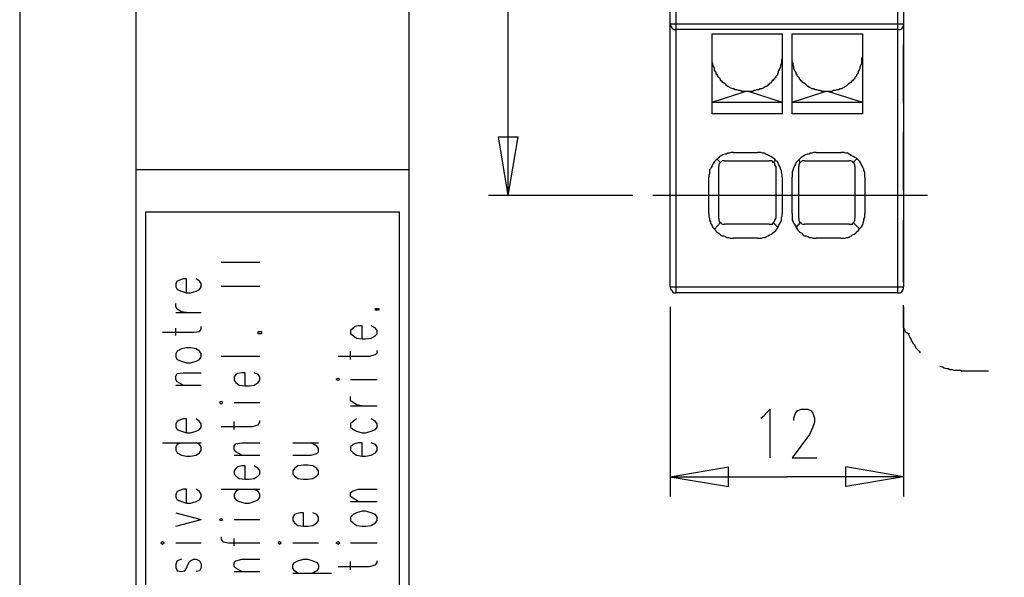
# Model space of a CAD drawing. Extents: x 0 to 210, y 0 to 297.
# Drawn here: x 0 to 51, y 128 to 156 of the extents above; entities that cross this region are included whole.
import ezdxf

# ---------------------------------------------------------------- set-up
doc = ezdxf.new("R2010")
doc.units = 0
doc.header["$MEASUREMENT"] = 0
doc.layers.add('CALQUE_1', color=160, linetype='Continuous')

# ---------------------------------------------------------------- blocks, each defined once
blk = doc.blocks.new('AI9-BLK1')
at = {"layer": 'CALQUE_1', "color": 7}
blk.add_lwpolyline([(-104.94, -148.415), (104.94, -148.415), (104.94, 148.414), (-104.94, 148.414)], close=True, dxfattribs=at)

msp = doc.modelspace()

# ---------------------------------------------------------------- linework, layer by layer
at = {"layer": 'CALQUE_1', "color": 7}
for p, q in [((5.969, 11.204), (5.969, 281.068)), ((19.981, 15.225), (19.981, 277.046)), ((25.06, 147.3), (25.06, 178.287)), ((33.357, 156.105), (33.357, 171.387)), ((33.654, 171.387), (33.654, 156.105)), ((45.041, 156.105), (45.041, 171.387)), ((45.337, 171.387), (45.337, 156.105)), ((33.357, 142.601), (33.357, 156.105)), ((33.357, 156.105), (33.654, 156.105)), ((33.654, 156.105), (33.654, 155.809)), ((33.654, 156.105), (45.041, 156.105)), ((45.041, 156.105), (45.337, 156.105)), ((45.041, 155.809), (45.041, 156.105)), ((45.337, 156.105), (45.337, 142.601)), ((45.041, 155.809), (33.654, 155.809)), ((33.654, 155.809), (33.654, 142.601)), ((35.516, 151.491), (35.516, 155.597)), ((35.516, 155.597), (39.114, 155.597)), ((39.114, 155.597), (39.114, 151.491)), ((39.622, 155.597), (43.221, 155.597)), ((39.622, 151.491), (39.622, 155.597)), ((43.221, 155.597), (43.221, 151.491)), ((45.041, 142.601), (45.041, 155.809)), ((45.337, 153.565), (45.337, 155.047)), ((45.337, 152.041), (45.337, 153.565)), ((35.516, 152.084), (37.209, 152.634)), ((37.421, 152.634), (37.209, 152.634)), ((37.421, 152.634), (39.114, 152.084)), ((39.622, 152.084), (41.316, 152.634)), ((41.485, 152.634), (41.316, 152.634)), ((41.485, 152.634), (43.221, 152.084)), ((35.516, 152.084), (39.114, 152.084)), ((39.622, 152.084), (43.221, 152.084)), ((39.114, 151.491), (35.516, 151.491)), ((43.221, 151.491), (39.622, 151.491)), ((45.337, 149.036), (45.337, 150.56)), ((25.06, 147.3), (24.552, 150.306)), ((24.552, 150.306), (25.568, 150.306)), ((25.06, 147.3), (25.568, 150.306)), ((36.617, 149.501), (37.844, 149.501)), ((40.85, 149.501), (42.12, 149.501)), ((35.94, 148.993), (35.77, 149.163)), ((36.151, 149.078), (38.437, 149.078)), ((38.776, 149.12), (38.649, 148.993)), ((40.046, 148.993), (39.961, 149.12)), ((40.257, 149.078), (42.543, 149.078)), ((42.924, 149.163), (42.755, 148.993)), ((45.337, 147.554), (45.337, 149.036)), ((19.981, 148.612), (5.969, 148.612)), ((35.855, 146.115), (35.855, 148.782)), ((38.776, 148.782), (38.776, 146.115)), ((39.961, 146.115), (39.961, 148.782)), ((42.84, 148.782), (42.84, 146.115)), ((35.347, 146.369), (35.347, 148.231)), ((39.114, 148.231), (39.114, 146.369)), ((39.622, 146.369), (39.622, 148.231)), ((43.348, 148.231), (43.348, 146.369)), ((31.452, 147.3), (24.044, 147.3)), ((46.565, 147.3), (32.468, 147.3)), ((6.477, 146.453), (19.473, 146.453)), ((6.477, 32.285), (6.477, 146.453)), ((19.473, 32.285), (19.473, 146.453)), ((45.337, 144.549), (45.337, 146.03)), ((35.643, 145.565), (35.94, 145.903)), ((38.437, 145.818), (36.151, 145.818)), ((38.649, 145.903), (38.903, 145.649)), ((39.834, 145.649), (40.046, 145.903)), ((42.543, 145.818), (40.257, 145.818)), ((42.755, 145.903), (43.094, 145.565)), ((37.844, 145.099), (36.617, 145.099)), ((42.12, 145.099), (40.85, 145.099)), ((45.337, 144.04), (45.337, 144.549)), ((45.337, 142.855), (45.337, 144.04)), ((10.329, 143.871), (12.318, 143.871)), ((8.17, 142.94), (8.085, 142.897)), ((8.382, 143.025), (8.17, 142.94)), ((8.551, 143.025), (8.382, 143.025)), ((8.551, 142.305), (8.551, 143.025)), ((9.228, 142.897), (9.059, 143.025)), ((8.085, 142.897), (8.001, 142.771)), ((8.001, 142.771), (8.001, 142.601)), ((8.001, 142.601), (8.085, 142.474)), ((8.085, 142.474), (8.297, 142.39)), ((9.059, 142.39), (9.228, 142.474)), ((9.313, 142.771), (9.228, 142.897)), ((9.228, 142.474), (9.313, 142.601)), ((9.313, 142.601), (9.313, 142.771)), ((10.329, 142.643), (12.318, 142.643)), ((33.357, 142.601), (33.654, 142.601)), ((33.654, 142.601), (33.654, 142.305)), ((33.654, 142.601), (45.041, 142.601)), ((45.041, 142.305), (45.041, 142.601)), ((45.041, 142.601), (45.337, 142.601)), ((8.297, 142.39), (8.551, 142.305)), ((8.551, 142.305), (8.763, 142.305)), ((8.763, 142.305), (9.059, 142.39)), ((45.041, 142.305), (33.654, 142.305)), ((8.001, 141.585), (8.001, 141.755)), ((8.085, 141.458), (8.001, 141.585)), ((8.297, 141.331), (8.085, 141.458)), ((18.245, 141.416), (18.245, 141.501)), ((18.245, 141.501), (18.414, 141.501)), ((18.414, 141.416), (18.245, 141.416)), ((18.414, 141.501), (18.414, 141.416)), ((33.357, 141.585), (33.357, 131.849)), ((45.337, 140.485), (45.337, 141.67)), ((45.337, 141.585), (45.337, 131.849)), ((8.001, 141.289), (9.313, 141.289)), ((8.551, 141.289), (8.297, 141.331)), ((8.001, 140.104), (8.001, 140.485)), ((9.228, 140.315), (9.313, 140.442)), ((9.313, 140.442), (9.313, 140.569)), ((17.102, 140.485), (16.975, 140.358)), ((17.187, 140.569), (17.102, 140.485)), ((17.356, 140.612), (17.187, 140.569)), ((17.568, 140.612), (17.356, 140.612)), ((17.568, 139.934), (17.568, 140.612)), ((18.245, 140.485), (18.033, 140.612)), ((18.33, 140.358), (18.245, 140.485)), ((7.323, 140.273), (8.932, 140.273)), ((8.932, 140.273), (9.228, 140.315)), ((12.234, 140.188), (12.234, 140.315)), ((12.234, 140.315), (12.403, 140.315)), ((12.403, 140.188), (12.234, 140.188)), ((12.403, 140.315), (12.403, 140.188)), ((16.975, 140.358), (16.975, 140.188)), ((16.975, 140.188), (17.102, 140.104)), ((17.102, 140.104), (17.271, 139.977)), ((17.271, 139.977), (17.568, 139.934)), ((17.568, 139.934), (17.737, 139.934)), ((17.737, 139.934), (18.033, 139.977)), ((18.033, 139.977), (18.245, 140.104)), ((18.245, 140.104), (18.33, 140.188)), ((18.33, 140.188), (18.33, 140.358)), ((8.297, 139.426), (8.085, 139.299)), ((8.551, 139.469), (8.297, 139.426)), ((8.763, 139.469), (8.551, 139.469)), ((9.059, 139.426), (8.763, 139.469)), ((9.228, 139.299), (9.059, 139.426)), ((8.085, 139.299), (8.001, 139.172)), ((8.001, 139.172), (8.001, 139.003)), ((8.001, 139.003), (8.085, 138.876)), ((9.313, 139.172), (9.228, 139.299)), ((9.228, 138.876), (9.313, 139.003)), ((9.313, 139.003), (9.313, 139.172)), ((10.329, 139.045), (12.318, 139.045)), ((16.34, 139.045), (17.949, 139.045)), ((16.975, 138.876), (16.975, 139.299)), ((17.949, 139.045), (18.245, 139.13)), ((18.245, 139.13), (18.33, 139.215)), ((18.33, 139.215), (18.33, 139.342)), ((8.085, 138.876), (8.297, 138.792)), ((8.297, 138.792), (8.551, 138.707)), ((8.551, 138.707), (8.763, 138.707)), ((8.763, 138.707), (9.059, 138.792)), ((9.059, 138.792), (9.228, 138.876)), ((8.001, 138.029), (8.085, 138.156)), ((8.001, 137.86), (8.001, 138.029)), ((8.085, 138.156), (8.382, 138.199)), ((8.382, 138.199), (9.313, 138.199)), ((11.091, 138.114), (11.006, 137.987)), ((11.006, 137.987), (11.006, 137.818)), ((11.176, 138.156), (11.091, 138.114)), ((11.387, 138.199), (11.176, 138.156)), ((11.557, 138.199), (11.387, 138.199)), ((11.557, 137.521), (11.557, 138.199)), ((12.234, 138.114), (12.022, 138.199)), ((12.318, 137.987), (12.234, 138.114)), ((12.318, 137.818), (12.318, 137.987)), ((16.34, 137.902), (16.213, 137.86)), ((16.425, 137.86), (16.34, 137.902)), ((49.697, 138.283), (48.343, 138.283)), ((8.085, 137.733), (8.001, 137.86)), ((8.001, 137.564), (9.313, 137.564)), ((8.382, 137.564), (8.085, 137.733)), ((11.006, 137.818), (11.091, 137.691)), ((11.091, 137.691), (11.26, 137.564)), ((11.26, 137.564), (11.557, 137.521)), ((11.557, 137.521), (11.768, 137.521)), ((11.768, 137.521), (12.022, 137.564)), ((12.022, 137.564), (12.234, 137.691)), ((12.234, 137.691), (12.318, 137.818)), ((16.213, 137.86), (16.34, 137.818)), ((16.34, 137.818), (16.425, 137.86)), ((16.975, 137.86), (18.33, 137.86)), ((16.975, 136.76), (16.975, 136.971)), ((10.329, 136.717), (10.244, 136.675)), ((10.244, 136.675), (10.329, 136.59)), ((10.413, 136.675), (10.329, 136.717)), ((10.329, 136.59), (10.413, 136.675)), ((11.006, 136.675), (12.318, 136.675)), ((17.102, 136.675), (16.975, 136.76)), ((16.975, 136.505), (18.33, 136.505)), ((17.271, 136.548), (17.102, 136.675)), ((17.568, 136.505), (17.271, 136.548)), ((38.014, 135.87), (38.183, 135.998)), ((38.183, 135.998), (38.479, 136.336)), ((38.479, 136.336), (38.479, 133.839)), ((39.707, 135.87), (39.792, 136.124)), ((39.707, 135.744), (39.707, 135.87)), ((39.792, 136.124), (39.876, 136.251)), ((39.876, 136.251), (40.088, 136.336)), ((40.088, 136.336), (40.427, 136.336)), ((40.427, 136.336), (40.596, 136.251)), ((40.596, 136.251), (40.681, 136.124)), ((40.681, 136.124), (40.765, 135.87)), ((40.765, 135.87), (40.765, 135.659)), ((8.085, 135.701), (8.001, 135.574)), ((8.001, 135.574), (8.001, 135.405)), ((8.001, 135.405), (8.085, 135.278)), ((8.17, 135.744), (8.085, 135.701)), ((8.382, 135.828), (8.17, 135.744)), ((8.551, 135.828), (8.382, 135.828)), ((8.551, 135.108), (8.551, 135.828)), ((9.228, 135.701), (9.059, 135.828)), ((9.313, 135.574), (9.228, 135.701)), ((9.228, 135.278), (9.313, 135.405)), ((9.313, 135.405), (9.313, 135.574)), ((10.329, 135.447), (11.938, 135.447)), ((11.006, 135.278), (11.006, 135.701)), ((11.938, 135.447), (12.234, 135.532)), ((12.234, 135.532), (12.318, 135.659)), ((12.318, 135.659), (12.318, 135.744)), ((17.102, 135.701), (16.975, 135.574)), ((16.975, 135.574), (16.975, 135.405)), ((16.975, 135.405), (17.102, 135.278)), ((17.271, 135.828), (17.102, 135.701)), ((18.245, 135.701), (18.033, 135.828)), ((18.33, 135.574), (18.245, 135.701)), ((18.245, 135.278), (18.33, 135.405)), ((18.33, 135.405), (18.33, 135.574)), ((40.681, 135.405), (40.511, 135.024)), ((40.765, 135.659), (40.681, 135.405)), ((8.085, 135.278), (8.297, 135.193)), ((8.297, 135.193), (8.551, 135.108)), ((8.551, 135.108), (8.763, 135.108)), ((8.763, 135.108), (9.059, 135.193)), ((9.059, 135.193), (9.228, 135.278)), ((17.102, 135.278), (17.271, 135.193)), ((17.271, 135.193), (17.568, 135.108)), ((17.568, 135.108), (17.737, 135.108)), ((17.737, 135.108), (18.033, 135.193)), ((18.033, 135.193), (18.245, 135.278)), ((40.511, 135.024), (39.622, 133.839)), ((7.323, 134.601), (9.313, 134.601)), ((8.085, 134.516), (8.001, 134.389)), ((8.001, 134.389), (8.001, 134.22)), ((8.297, 134.601), (8.085, 134.516)), ((9.228, 134.516), (9.059, 134.601)), ((9.313, 134.389), (9.228, 134.516)), ((9.313, 134.22), (9.313, 134.389)), ((11.006, 134.431), (11.091, 134.558)), ((11.006, 134.262), (11.006, 134.431)), ((11.091, 134.558), (11.387, 134.601)), ((11.387, 134.601), (12.318, 134.601)), ((14.012, 134.601), (15.324, 134.601)), ((15.239, 134.431), (14.943, 134.601)), ((15.324, 134.304), (15.239, 134.431)), ((17.102, 134.516), (16.975, 134.389)), ((16.975, 134.389), (16.975, 134.22)), ((17.187, 134.558), (17.102, 134.516)), ((17.356, 134.601), (17.187, 134.558)), ((17.568, 134.601), (17.356, 134.601)), ((17.568, 133.923), (17.568, 134.601)), ((18.245, 134.516), (18.033, 134.601)), ((18.33, 134.389), (18.245, 134.516)), ((18.33, 134.22), (18.33, 134.389)), ((8.001, 134.22), (8.085, 134.092)), ((8.085, 134.092), (8.297, 133.966)), ((8.297, 133.966), (8.551, 133.923)), ((8.551, 133.923), (8.763, 133.923)), ((8.763, 133.923), (9.059, 133.966)), ((9.059, 133.966), (9.228, 134.092)), ((9.228, 134.092), (9.313, 134.22)), ((11.091, 134.135), (11.006, 134.262)), ((11.006, 133.966), (12.318, 133.966)), ((11.387, 133.966), (11.091, 134.135)), ((14.012, 133.966), (14.943, 133.966)), ((14.943, 133.966), (15.239, 134.05)), ((15.239, 134.05), (15.324, 134.135)), ((15.324, 134.135), (15.324, 134.304)), ((16.975, 134.22), (17.102, 134.092)), ((17.102, 134.092), (17.271, 133.966)), ((17.271, 133.966), (17.568, 133.923)), ((17.568, 133.923), (17.737, 133.923)), ((17.737, 133.923), (18.033, 133.966)), ((18.033, 133.966), (18.245, 134.092)), ((18.245, 134.092), (18.33, 134.22)), ((39.622, 133.839), (40.892, 133.839)), ((11.176, 133.373), (11.091, 133.288)), ((11.387, 133.415), (11.176, 133.373)), ((11.557, 133.415), (11.387, 133.415)), ((11.557, 132.738), (11.557, 133.415)), ((12.234, 133.288), (12.022, 133.415)), ((14.266, 133.415), (14.096, 133.288)), ((14.562, 133.457), (14.266, 133.415)), ((14.774, 133.457), (14.562, 133.457)), ((15.028, 133.415), (14.774, 133.457)), ((15.239, 133.288), (15.028, 133.415)), ((33.357, 132.865), (36.363, 133.373)), ((36.363, 132.357), (36.363, 133.373)), ((45.337, 132.865), (42.374, 133.373)), ((42.374, 132.357), (42.374, 133.373)), ((11.091, 133.288), (11.006, 133.161)), ((11.006, 133.161), (11.006, 132.992)), ((11.006, 132.992), (11.091, 132.907)), ((11.091, 132.907), (11.26, 132.78)), ((12.022, 132.78), (12.234, 132.907)), ((12.318, 133.161), (12.234, 133.288)), ((12.234, 132.907), (12.318, 132.992)), ((12.318, 132.992), (12.318, 133.161)), ((14.096, 133.288), (14.012, 133.161)), ((14.012, 133.161), (14.012, 132.992)), ((14.012, 132.992), (14.096, 132.907)), ((14.096, 132.907), (14.266, 132.78)), ((15.028, 132.78), (15.239, 132.907)), ((15.324, 133.161), (15.239, 133.288)), ((15.239, 132.907), (15.324, 132.992)), ((15.324, 132.992), (15.324, 133.161)), ((33.357, 132.865), (39.368, 132.865)), ((33.357, 132.865), (36.363, 132.357)), ((45.337, 132.865), (39.368, 132.865)), ((45.337, 132.865), (42.374, 132.357)), ((11.26, 132.78), (11.557, 132.738)), ((11.557, 132.738), (11.768, 132.738)), ((11.768, 132.738), (12.022, 132.78)), ((14.266, 132.78), (14.562, 132.738)), ((14.562, 132.738), (14.774, 132.738)), ((14.774, 132.738), (15.028, 132.78)), ((8.085, 132.103), (8.001, 131.976)), ((8.001, 131.976), (8.001, 131.807)), ((8.17, 132.145), (8.085, 132.103)), ((8.382, 132.23), (8.17, 132.145)), ((8.551, 132.23), (8.382, 132.23)), ((8.551, 131.51), (8.551, 132.23)), ((9.228, 132.103), (9.059, 132.23)), ((9.313, 131.976), (9.228, 132.103)), ((9.313, 131.807), (9.313, 131.976)), ((10.329, 132.23), (12.318, 132.23)), ((11.091, 132.103), (11.006, 131.976)), ((11.006, 131.976), (11.006, 131.807)), ((11.26, 132.23), (11.091, 132.103)), ((12.234, 132.103), (12.022, 132.23)), ((12.318, 131.976), (12.234, 132.103)), ((12.318, 131.807), (12.318, 131.976)), ((16.975, 132.061), (17.102, 132.145)), ((16.975, 131.849), (16.975, 132.061)), ((17.102, 131.764), (16.975, 131.849)), ((17.102, 132.145), (17.356, 132.23)), ((17.356, 132.23), (18.33, 132.23)), ((8.001, 131.807), (8.085, 131.68)), ((8.085, 131.68), (8.297, 131.595)), ((8.297, 131.595), (8.551, 131.51)), ((8.551, 131.51), (8.763, 131.51)), ((8.763, 131.51), (9.059, 131.595)), ((9.059, 131.595), (9.228, 131.68)), ((9.228, 131.68), (9.313, 131.807)), ((11.006, 131.807), (11.091, 131.68)), ((11.091, 131.68), (11.26, 131.595)), ((11.26, 131.595), (11.557, 131.51)), ((11.557, 131.51), (11.768, 131.51)), ((11.768, 131.51), (12.022, 131.595)), ((12.022, 131.595), (12.234, 131.68)), ((12.234, 131.68), (12.318, 131.807)), ((16.975, 131.595), (18.33, 131.595)), ((17.356, 131.595), (17.102, 131.764)), ((8.001, 131.003), (9.313, 130.664)), ((14.096, 130.918), (14.012, 130.791)), ((14.181, 130.96), (14.096, 130.918)), ((14.393, 131.003), (14.181, 130.96)), ((14.562, 131.003), (14.393, 131.003)), ((14.562, 130.325), (14.562, 131.003)), ((15.239, 130.918), (15.028, 131.003)), ((15.324, 130.791), (15.239, 130.918)), ((17.102, 130.918), (16.975, 130.791)), ((17.271, 131.003), (17.102, 130.918)), ((17.568, 131.087), (17.271, 131.003)), ((17.737, 131.087), (17.568, 131.087)), ((18.033, 131.003), (17.737, 131.087)), ((18.245, 130.918), (18.033, 131.003)), ((18.33, 130.791), (18.245, 130.918)), ((8.001, 130.325), (9.313, 130.664)), ((10.329, 130.706), (10.244, 130.664)), ((10.244, 130.664), (10.329, 130.621)), ((10.413, 130.664), (10.329, 130.706)), ((10.329, 130.621), (10.413, 130.664)), ((11.006, 130.664), (12.318, 130.664)), ((14.012, 130.791), (14.012, 130.621)), ((14.012, 130.621), (14.096, 130.494)), ((14.096, 130.494), (14.266, 130.367)), ((14.266, 130.367), (14.562, 130.325)), ((14.562, 130.325), (14.774, 130.325)), ((14.774, 130.325), (15.028, 130.367)), ((15.028, 130.367), (15.239, 130.494)), ((15.239, 130.494), (15.324, 130.621)), ((15.324, 130.621), (15.324, 130.791)), ((16.975, 130.791), (16.975, 130.621)), ((16.975, 130.621), (17.102, 130.494)), ((17.102, 130.494), (17.271, 130.367)), ((17.271, 130.367), (17.568, 130.325)), ((17.568, 130.325), (17.737, 130.325)), ((17.737, 130.325), (18.033, 130.367)), ((18.033, 130.367), (18.245, 130.494)), ((18.245, 130.494), (18.33, 130.621)), ((18.33, 130.621), (18.33, 130.791)), ((7.323, 129.521), (7.239, 129.478)), ((7.239, 129.478), (7.323, 129.394)), ((7.408, 129.478), (7.323, 129.521)), ((7.323, 129.394), (7.408, 129.478)), ((8.001, 129.478), (9.313, 129.478)), ((10.329, 129.775), (10.329, 129.648)), ((10.329, 129.648), (10.413, 129.521)), ((10.413, 129.521), (10.71, 129.478)), ((10.71, 129.478), (12.318, 129.478)), ((11.006, 129.309), (11.006, 129.69)), ((13.334, 129.521), (13.25, 129.478)), ((13.25, 129.478), (13.334, 129.394)), ((13.419, 129.478), (13.334, 129.521)), ((13.334, 129.394), (13.419, 129.478)), ((14.012, 129.478), (15.324, 129.478)), ((16.34, 129.521), (16.213, 129.478)), ((16.213, 129.478), (16.34, 129.394)), ((16.425, 129.478), (16.34, 129.521)), ((16.34, 129.394), (16.425, 129.478)), ((16.975, 129.478), (18.33, 129.478)), ((8.085, 128.547), (8.001, 128.378)), ((8.001, 128.378), (8.001, 128.209)), ((8.297, 128.632), (8.085, 128.547)), ((8.551, 128.166), (8.678, 128.462)), ((8.678, 128.462), (8.763, 128.547)), ((8.763, 128.547), (8.932, 128.632)), ((8.932, 128.632), (9.059, 128.632)), ((9.059, 128.632), (9.228, 128.547)), ((9.228, 128.547), (9.313, 128.378)), ((9.313, 128.378), (9.313, 128.209)), ((11.006, 128.462), (11.091, 128.547)), ((11.006, 128.251), (11.006, 128.462)), ((11.091, 128.547), (11.387, 128.632)), ((11.387, 128.632), (12.318, 128.632)), ((14.012, 128.335), (14.096, 128.462)), ((14.012, 128.166), (14.012, 128.335)), ((14.096, 128.462), (14.266, 128.547)), ((14.266, 128.547), (14.562, 128.632)), ((14.562, 128.632), (14.774, 128.632)), ((14.774, 128.632), (15.028, 128.547)), ((15.028, 128.547), (15.239, 128.462)), ((15.239, 128.462), (15.324, 128.335)), ((15.324, 128.335), (15.324, 128.166)), ((16.975, 128.081), (16.975, 128.505)), ((17.949, 128.251), (18.245, 128.335)), ((18.245, 128.335), (18.33, 128.462)), ((18.33, 128.462), (18.33, 128.547)), ((8.001, 128.209), (8.085, 128.039)), ((8.085, 128.039), (8.297, 127.997)), ((8.297, 127.997), (8.466, 128.039)), ((8.466, 128.039), (8.551, 128.166)), ((9.228, 128.039), (9.059, 127.997)), ((9.313, 128.209), (9.228, 128.039)), ((11.091, 128.166), (11.006, 128.251)), ((11.006, 127.997), (12.318, 127.997)), ((11.387, 127.997), (11.091, 128.166)), ((14.096, 128.039), (14.012, 128.166)), ((14.012, 127.912), (16.001, 127.912)), ((14.266, 127.912), (14.096, 128.039)), ((15.239, 128.039), (15.028, 127.912)), ((15.324, 128.166), (15.239, 128.039)), ((16.34, 128.251), (17.949, 128.251))]:
    msp.add_line(p, q, dxfattribs=at)
for points in [[(33.357, 156.105), (33.357, 156.063), (33.4, 155.978), (33.442, 155.893), (33.484, 155.851), (33.569, 155.809), (33.654, 155.809)], [(45.041, 155.809), (45.168, 155.809), (45.253, 155.851), (45.295, 155.936), (45.337, 156.02), (45.337, 156.105)], [(37.209, 152.634), (37.04, 152.634), (36.956, 152.676), (36.871, 152.676), (36.786, 152.718), (36.701, 152.718), (36.617, 152.761), (36.575, 152.761), (36.49, 152.803), (36.405, 152.845), (36.363, 152.888), (36.321, 152.888), (36.278, 152.93), (36.236, 152.972), (36.193, 153.015), (36.151, 153.057), (36.109, 153.057), (36.067, 153.1), (36.024, 153.142), (35.982, 153.184), (35.94, 153.226), (35.94, 153.269), (35.897, 153.311), (35.855, 153.353), (35.812, 153.396), (35.812, 153.438), (35.77, 153.48), (35.728, 153.523), (35.728, 153.608), (35.686, 153.65), (35.643, 153.734), (35.643, 153.819), (35.601, 153.904), (35.559, 153.988), (35.559, 154.073), (35.516, 154.158), (35.516, 154.496)], [(39.114, 154.496), (39.114, 154.327), (39.072, 154.242), (39.072, 154.073), (39.03, 153.988), (39.03, 153.904), (38.987, 153.819), (38.945, 153.734), (38.903, 153.65), (38.903, 153.608), (38.86, 153.523), (38.86, 153.48), (38.818, 153.438), (38.776, 153.396), (38.776, 153.353), (38.733, 153.311), (38.691, 153.269), (38.649, 153.226), (38.606, 153.184), (38.564, 153.142), (38.564, 153.1), (38.522, 153.057), (38.479, 153.057), (38.437, 153.015), (38.395, 152.972), (38.353, 152.93), (38.31, 152.888), (38.268, 152.888), (38.183, 152.845), (38.141, 152.803), (38.056, 152.761), (37.971, 152.761), (37.887, 152.718), (37.802, 152.718), (37.717, 152.676), (37.675, 152.676), (37.59, 152.634), (37.421, 152.634)], [(41.316, 152.634), (41.146, 152.634), (41.062, 152.676), (40.977, 152.676), (40.892, 152.718), (40.808, 152.718), (40.723, 152.761), (40.638, 152.761), (40.596, 152.803), (40.511, 152.845), (40.469, 152.888), (40.427, 152.888), (40.384, 152.93), (40.342, 152.972), (40.3, 153.015), (40.257, 153.057), (40.215, 153.057), (40.173, 153.1), (40.13, 153.142), (40.088, 153.184), (40.046, 153.226), (40.003, 153.269), (40.003, 153.311), (39.961, 153.353), (39.919, 153.396), (39.876, 153.438), (39.876, 153.48), (39.834, 153.523), (39.834, 153.608), (39.792, 153.65), (39.749, 153.734), (39.707, 153.819), (39.707, 153.904), (39.665, 153.988), (39.665, 154.073), (39.622, 154.158), (39.622, 154.496)], [(43.221, 154.496), (43.221, 154.412), (43.178, 154.327), (43.178, 154.073), (43.136, 153.988), (43.094, 153.904), (43.094, 153.819), (43.051, 153.734), (43.009, 153.65), (43.009, 153.608), (42.967, 153.523), (42.924, 153.48), (42.924, 153.438), (42.882, 153.396), (42.84, 153.353), (42.84, 153.311), (42.797, 153.269), (42.755, 153.226), (42.713, 153.184), (42.67, 153.142), (42.628, 153.1), (42.586, 153.057), (42.543, 153.057), (42.501, 153.015), (42.459, 152.972), (42.416, 152.93), (42.374, 152.888), (42.332, 152.888), (42.289, 152.845), (42.205, 152.803), (42.162, 152.761), (42.078, 152.761), (41.993, 152.718), (41.908, 152.718), (41.824, 152.676), (41.739, 152.676), (41.654, 152.634), (41.485, 152.634)], [(36.617, 149.501), (36.49, 149.501), (36.405, 149.459), (36.321, 149.459), (36.236, 149.417), (36.151, 149.417), (36.067, 149.374), (35.982, 149.332), (35.897, 149.29), (35.855, 149.247), (35.77, 149.163), (35.728, 149.12), (35.643, 149.036), (35.601, 148.993), (35.559, 148.909), (35.516, 148.824), (35.474, 148.739), (35.432, 148.655), (35.389, 148.612), (35.389, 148.401), (35.347, 148.316), (35.347, 148.231)], [(39.114, 148.231), (39.114, 148.358), (39.072, 148.485), (39.072, 148.57), (39.03, 148.655), (39.03, 148.697), (38.987, 148.782), (38.945, 148.866), (38.903, 148.951), (38.86, 149.036), (38.776, 149.078), (38.733, 149.163), (38.649, 149.205), (38.606, 149.247), (38.522, 149.29), (38.437, 149.332), (38.353, 149.374), (38.268, 149.417), (38.183, 149.459), (38.098, 149.459), (38.014, 149.501), (37.844, 149.501)], [(40.85, 149.501), (40.723, 149.501), (40.638, 149.459), (40.554, 149.459), (40.469, 149.417), (40.384, 149.417), (40.3, 149.374), (40.215, 149.332), (40.173, 149.29), (40.088, 149.247), (40.003, 149.163), (39.961, 149.12), (39.876, 149.036), (39.834, 148.993), (39.792, 148.909), (39.749, 148.824), (39.707, 148.739), (39.665, 148.655), (39.665, 148.612), (39.622, 148.528), (39.622, 148.231)], [(43.348, 148.231), (43.348, 148.485), (43.305, 148.57), (43.305, 148.655), (43.263, 148.697), (43.221, 148.782), (43.178, 148.866), (43.136, 148.951), (43.094, 149.036), (43.051, 149.078), (42.967, 149.163), (42.924, 149.205), (42.84, 149.247), (42.755, 149.29), (42.67, 149.332), (42.628, 149.374), (42.543, 149.417), (42.459, 149.459), (42.374, 149.459), (42.289, 149.501), (42.12, 149.501)], [(35.94, 148.993), (35.897, 148.951), (35.855, 148.866), (35.855, 148.782)], [(36.151, 149.078), (36.024, 149.078), (35.94, 148.993)], [(38.649, 148.993), (38.606, 149.036), (38.564, 149.078), (38.437, 149.078)], [(38.776, 148.782), (38.733, 148.866), (38.733, 148.951), (38.649, 148.993)], [(40.046, 148.993), (40.003, 148.951), (39.961, 148.866), (39.961, 148.782)], [(40.257, 149.078), (40.13, 149.078), (40.046, 148.993)], [(42.755, 148.993), (42.713, 149.036), (42.628, 149.078), (42.543, 149.078)], [(42.84, 148.782), (42.84, 148.866), (42.797, 148.951), (42.755, 148.993)], [(35.347, 146.369), (35.347, 146.2), (35.389, 146.115), (35.389, 146.03), (35.432, 145.945), (35.432, 145.861), (35.474, 145.818), (35.516, 145.734), (35.559, 145.649), (35.643, 145.565), (35.686, 145.522), (35.728, 145.437), (35.812, 145.395), (35.855, 145.353), (35.94, 145.268), (36.024, 145.226), (36.109, 145.226), (36.193, 145.184), (36.278, 145.141), (36.363, 145.141), (36.448, 145.099), (36.617, 145.099)], [(35.855, 146.115), (35.855, 146.03), (35.897, 145.945), (35.94, 145.903)], [(37.844, 145.099), (38.056, 145.099), (38.141, 145.141), (38.225, 145.141), (38.31, 145.184), (38.395, 145.226), (38.479, 145.268), (38.564, 145.31), (38.606, 145.353), (38.691, 145.437), (38.776, 145.48), (38.818, 145.565), (38.86, 145.607), (38.903, 145.691), (38.945, 145.776), (38.987, 145.861), (39.03, 145.903), (39.072, 145.988), (39.072, 146.157), (39.114, 146.242), (39.114, 146.369)], [(38.649, 145.903), (38.691, 145.945), (38.733, 146.03), (38.776, 146.115)], [(39.622, 146.369), (39.622, 146.03), (39.665, 145.945), (39.707, 145.861), (39.749, 145.818), (39.792, 145.734), (39.834, 145.649), (39.876, 145.565), (39.919, 145.522), (40.003, 145.437), (40.046, 145.395), (40.13, 145.353), (40.173, 145.268), (40.257, 145.226), (40.342, 145.226), (40.427, 145.184), (40.511, 145.141), (40.596, 145.141), (40.681, 145.099), (40.85, 145.099)], [(39.961, 146.115), (39.961, 146.03), (40.003, 145.945), (40.046, 145.903)], [(42.12, 145.099), (42.332, 145.099), (42.416, 145.141), (42.501, 145.141), (42.586, 145.184), (42.67, 145.226), (42.713, 145.268), (42.797, 145.31), (42.882, 145.353), (42.924, 145.437), (43.009, 145.48), (43.051, 145.565), (43.094, 145.607), (43.178, 145.691), (43.221, 145.776), (43.263, 145.861), (43.263, 145.903), (43.305, 145.988), (43.305, 146.072), (43.348, 146.157), (43.348, 146.369)], [(42.755, 145.903), (42.797, 145.945), (42.84, 146.03), (42.84, 146.115)], [(35.94, 145.903), (35.982, 145.861), (36.067, 145.818), (36.151, 145.818)], [(38.437, 145.818), (38.606, 145.818), (38.649, 145.903)], [(40.046, 145.903), (40.088, 145.861), (40.173, 145.818), (40.257, 145.818)], [(42.543, 145.818), (42.713, 145.818), (42.755, 145.903)], [(33.357, 142.601), (33.357, 142.559), (33.4, 142.474), (33.442, 142.432), (33.484, 142.347), (33.569, 142.305), (33.654, 142.305)], [(45.041, 142.305), (45.168, 142.305), (45.253, 142.347), (45.295, 142.432), (45.337, 142.517), (45.337, 142.601)], [(45.337, 140.485), (45.337, 140.485), (45.379, 140.4), (45.422, 140.315), (45.464, 140.273), (45.549, 140.231), (45.633, 140.188)], [(45.549, 140.231), (45.633, 140.061), (45.676, 139.977), (45.718, 139.892), (45.761, 139.807), (45.803, 139.723), (45.887, 139.638), (45.93, 139.553), (45.972, 139.469), (46.057, 139.384), (46.142, 139.299), (46.184, 139.215)], [(47.2, 138.537), (47.327, 138.495), (47.411, 138.453), (47.538, 138.411), (47.623, 138.411), (47.708, 138.368), (47.835, 138.368), (47.919, 138.326), (48.258, 138.326), (48.343, 138.283)]]:
    msp.add_lwpolyline(points, dxfattribs=at)

# ---------------------------------------------------------------- block references
msp.add_blockref('AI9-BLK1', (104.94, 148.612), dxfattribs=at)

doc.saveas('drawing.dxf')
